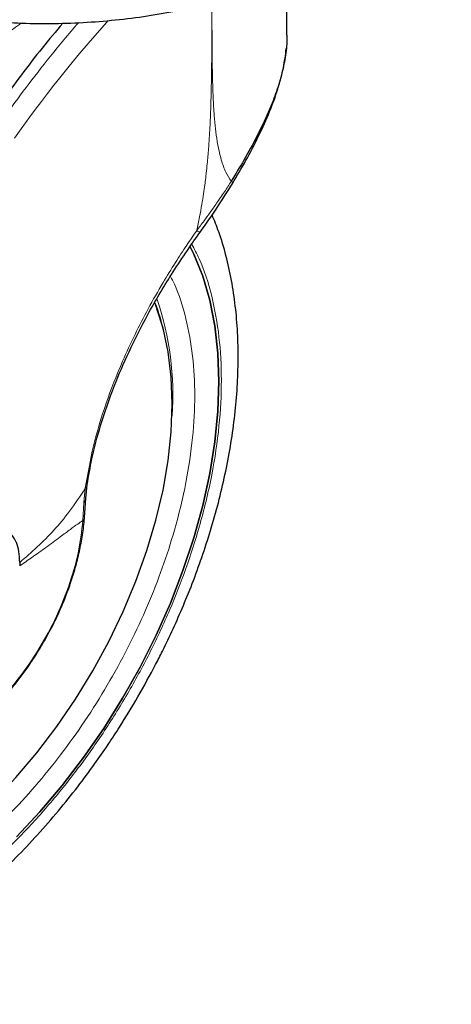
# Model space of a CAD drawing. Units: millimetres. Extents: x 0 to 210, y 0 to 297.
# Drawn here: x 140 to 142, y 96 to 102 of the extents above; entities that cross this region are included whole.
import ezdxf

# ---------------------------------------------------------------- set-up
doc = ezdxf.new("R2010")
doc.units = ezdxf.units.MM

msp = doc.modelspace()

# ---------------------------------------------------------------- linework, layer by layer
at = {"color": 7, "linetype": 'Continuous', "lineweight": 25}
for p, q in [((141.35972, 102.20221), (141.35972, 102.55706)), ((140.1342, 99.38024), (140.1431, 99.46555)), ((140.12622, 99.26405), (140.13429, 99.38154)), ((139.73228, 98.99136), (139.73212, 98.96996))]:
    msp.add_line(p, q, dxfattribs=at)
at = {"color": 8, "linetype": 'Continuous', "lineweight": 18}
for p, q in [((140.13185, 99.44307), (140.12315, 99.35524)), ((140.12315, 99.35524), (140.11648, 99.24583))]:
    msp.add_line(p, q, dxfattribs=at)
at = {"color": 8, "linetype": 'Continuous', "lineweight": 18, "flags": 128}
for points in [[(139.70028, 101.57591), (139.74119, 101.633), (139.79404, 101.70529), (139.82831, 101.75132), (139.86418, 101.7988), (139.90167, 101.84768), (139.94081, 101.89793), (139.97712, 101.94385), (140.02561, 102.00416), (140.08662, 102.07847), (140.16055, 102.16624), (140.24781, 102.2668), (140.27101, 102.29221)], [(140.56701, 100.53654), (140.56164, 100.55074), (140.55418, 100.56964)]]:
    msp.add_lwpolyline(points, dxfattribs=at)
at = {"color": 7, "linetype": 'Continuous', "lineweight": 25, "flags": 128}
for points in [[(140.77064, 100.91325), (140.7926, 100.86867), (140.84712, 100.73414), (140.8899, 100.5883), (140.92065, 100.4321), (140.93919, 100.26654), (140.94538, 100.09272), (140.93919, 99.91174), (140.92065, 99.72479), (140.8899, 99.53308), (140.84712, 99.33785), (140.7926, 99.14037), (140.72669, 98.94192), (140.64982, 98.74378), (140.56248, 98.54724), (140.46524, 98.35358), (140.35873, 98.16405), (140.24365, 97.97988), (140.12073, 97.80226), (139.99078, 97.63235), (139.85464, 97.47125), (139.7132, 97.32)], [(139.7132, 97.32), (139.85464, 97.47125), (139.99078, 97.63235), (140.12073, 97.80226), (140.24365, 97.97988), (140.35873, 98.16405), (140.46524, 98.35358), (140.56248, 98.54724), (140.64982, 98.74378), (140.72669, 98.94192), (140.7926, 99.14037), (140.84712, 99.33785), (140.8899, 99.53308), (140.92065, 99.72479), (140.93919, 99.91174), (140.94538, 100.09272), (140.93919, 100.26654), (140.92065, 100.4321), (140.8899, 100.5883), (140.84712, 100.73414), (140.7926, 100.86867), (140.77066, 100.91321)], [(139.0118, 97.10009), (139.15555, 97.19032), (139.2982, 97.29436), (139.43867, 97.41141), (139.5759, 97.54059), (139.70883, 97.68092), (139.83645, 97.83131), (139.9578, 97.99064), (140.07195, 98.15768), (140.17804, 98.33117), (140.27524, 98.50979), (140.36283, 98.69217), (140.44014, 98.87693), (140.50658, 99.06266), (140.56164, 99.24795), (140.60491, 99.43139), (140.63605, 99.61158), (140.65483, 99.78715), (140.66111, 99.95677), (140.65483, 100.11914), (140.63605, 100.27302), (140.60491, 100.41726), (140.56701, 100.53654)]]:
    msp.add_lwpolyline(points, dxfattribs=at)
at = {"color": 8, "linetype": 'Continuous', "lineweight": 18}
msp.add_arc((138.87005, 100.01404), 1.79462, 355.82249, 18.804476, dxfattribs=at)
at = {"color": 7, "linetype": 'Continuous', "lineweight": 25}
msp.add_arc((139.28336, 100.08462), 1.3632, 12.971578, 20.983919, dxfattribs=at)
for points, knots in [([(137.40233, 103.55781), (137.40257, 103.55634), (137.40937, 103.51532), (137.43714, 103.43605), (137.48655, 103.32104), (137.55292, 103.20903), (137.63365, 103.10041), (137.72896, 102.99597), (137.83809, 102.8964), (137.96036, 102.80241), (138.06161, 102.73637), (138.14597, 102.68665), (138.23295, 102.63853), (138.36284, 102.57506), (138.52645, 102.50739), (138.69851, 102.44773), (138.87792, 102.39639), (139.06355, 102.35366), (139.25425, 102.31976), (139.44884, 102.29488), (139.64612, 102.27915), (139.84486, 102.27266), (140.04384, 102.27544), (140.24184, 102.28748), (140.43762, 102.3087), (140.62998, 102.339), (140.81774, 102.3782), (140.99974, 102.42611), (141.17487, 102.48246), (141.34202, 102.54697), (141.50016, 102.6193), (141.64828, 102.69908), (141.78542, 102.7859), (141.91064, 102.87931), (142.02305, 102.97877), (142.12176, 103.08367), (142.20613, 103.1933), (142.275, 103.3069), (142.32818, 103.42021), (142.35024, 103.49669), (142.36076, 103.53316)], [0, 0, 0, 0, 0.0010038, 0.0280831, 0.0553023, 0.0827181, 0.1103454, 0.1381636, 0.1661302, 0.1941972, 0.2223214, 0.229584, 0.2444594, 0.2726091, 0.3007458, 0.3288646, 0.3569635, 0.3850435, 0.4131068, 0.4411568, 0.4691972, 0.4972319, 0.5252653, 0.553301, 0.5813423, 0.6093936, 0.6374591, 0.665543, 0.6936492, 0.7217807, 0.7499397, 0.778126, 0.8063359, 0.8345598, 0.8627724, 0.8909412, 0.9190212, 0.9469594, 0.9747042, 1, 1, 1, 1]), ([(139.99542, 102.27631), (139.95302, 102.22608), (139.82219, 102.0711), (139.61709, 101.79357), (139.38124, 101.44395), (139.16076, 101.07789), (139.03163, 100.82472), (138.9668, 100.69762)], [0, 0, 0, 0, 0.1051416, 0.32439195, 0.54535027, 0.77173239, 1, 1, 1, 1]), ([(141.35843, 102.20219), (141.35881, 102.19339), (141.36068, 102.15026), (141.35052, 102.06946), (141.32807, 101.9595), (141.29286, 101.84678), (141.24338, 101.72195), (141.17862, 101.58698), (141.10194, 101.44723), (141.04646, 101.35627), (141.02028, 101.31335)], [0, 0, 0, 0, 0.03354713, 0.16444572, 0.29133925, 0.420781, 0.54853174, 0.70731581, 0.86189181, 1, 1, 1, 1]), ([(141.02834, 101.2998), (141.05542, 101.34565), (141.11283, 101.44288), (141.18934, 101.58947), (141.25581, 101.736), (141.3058, 101.8737), (141.34055, 102.002), (141.35078, 102.08218), (141.35576, 102.1212)], [0, 0, 0, 0, 0.16284495, 0.34530952, 0.52055394, 0.68832579, 0.84832782, 1, 1, 1, 1]), ([(140.83089, 101.00343), (140.86562, 101.05198), (140.93531, 101.14945), (140.99824, 101.2507), (141.02982, 101.30152)], [0, 0, 0, 0, 0.4981676, 1, 1, 1, 1]), ([(137.59937, 96.33817), (137.60699, 96.336), (137.66325, 96.31997), (137.76905, 96.30632), (137.91588, 96.29707), (138.06253, 96.30305), (138.21242, 96.32234), (138.36483, 96.35533), (138.5188, 96.40168), (138.67342, 96.46105), (138.82785, 96.53292), (138.98126, 96.61673), (139.13292, 96.71183), (139.28216, 96.81752), (139.42832, 96.9331), (139.57076, 97.05777), (139.70875, 97.19056), (139.84136, 97.33022), (139.96723, 97.47473), (140.08339, 97.61962), (140.18382, 97.75504), (140.26816, 97.87674), (140.3567, 98.01215), (140.45504, 98.17437), (140.54036, 98.33004), (140.61065, 98.46837), (140.66775, 98.58778), (140.73107, 98.73146), (140.79211, 98.88336), (140.84981, 99.04312), (140.90249, 99.20814), (140.94902, 99.37669), (140.9885, 99.5473), (141.02027, 99.71874), (141.04377, 99.88991), (141.05854, 100.05984), (141.06422, 100.22762), (141.06048, 100.39243), (141.04701, 100.55343), (141.0237, 100.70988), (140.98992, 100.86066), (140.95071, 100.99409), (140.91798, 101.07376), (140.90394, 101.10792)], [0, 0, 0, 0, 0.004443, 0.0327832, 0.0588367, 0.0852513, 0.112, 0.1390253, 0.1662508, 0.1935974, 0.2209944, 0.2483854, 0.2757154, 0.3029569, 0.3300861, 0.3570751, 0.383882, 0.4104307, 0.4365631, 0.4618934, 0.4851925, 0.5038884, 0.5207201, 0.5492711, 0.5788136, 0.590821, 0.6107264, 0.6313601, 0.6534582, 0.6764759, 0.7001967, 0.7244498, 0.7491163, 0.774111, 0.7993715, 0.8248508, 0.8505127, 0.8763266, 0.9022627, 0.928282, 0.9543488, 0.980424, 1, 1, 1, 1]), ([(140.14353, 99.46627), (140.15216, 99.51789), (140.17155, 99.63384), (140.22487, 99.83496), (140.3005, 100.05381), (140.3979, 100.2806), (140.51326, 100.50756), (140.65654, 100.75261), (140.77138, 100.91781), (140.83089, 101.00343)], [0, 0, 0, 0, 0.1093091, 0.2455583, 0.4027461, 0.5343687, 0.6777783, 0.8329965, 1, 1, 1, 1]), ([(139.87786, 98.50468), (139.90094, 98.54644), (139.93338, 98.60513), (139.97521, 98.69421), (140.00799, 98.77082), (140.04202, 98.86259), (140.07199, 98.95865), (140.0971, 99.05834), (140.11509, 99.15906), (140.12474, 99.22868), (140.12603, 99.26341), (140.12611, 99.26557)], [0, 0, 0, 0, 0.1690532, 0.2376098, 0.35101, 0.4680944, 0.5930141, 0.7225878, 0.8555762, 0.9910294, 1, 1, 1, 1]), ([(139.73228, 98.99136), (139.7313, 99.01433), (139.72936, 99.05947), (139.71787, 99.0982), (139.70863, 99.11933), (139.70129, 99.13419), (139.69033, 99.15073), (139.67608, 99.16595), (139.66453, 99.17558), (139.64755, 99.18683), (139.62338, 99.19718), (139.59016, 99.20281), (139.55699, 99.2021), (139.52409, 99.19652), (139.48048, 99.18437), (139.44562, 99.16705), (139.42236, 99.15549)], [0, 0, 0, 0, 0.1251546, 0.2458586, 0.2615018, 0.2864698, 0.364341, 0.4099328, 0.449827, 0.4840231, 0.5730511, 0.6563095, 0.7338111, 0.8001322, 0.8666252, 1, 1, 1, 1]), ([(138.59132, 97.80421), (138.61668, 97.79107), (138.66922, 97.76384), (138.75524, 97.74216), (138.8449, 97.734), (138.93553, 97.73957), (139.02867, 97.7581), (139.12316, 97.78922), (139.21779, 97.8322), (139.31147, 97.88621), (139.4031, 97.95021), (139.4915, 98.02289), (139.57509, 98.10226), (139.65245, 98.18597), (139.71726, 98.26499), (139.77199, 98.33883), (139.82444, 98.41535), (139.85837, 98.47209), (139.87786, 98.50468)], [0, 0, 0, 0, 0.06695852, 0.13875929, 0.20452778, 0.27106778, 0.33812063, 0.40534959, 0.47246844, 0.53923952, 0.60546921, 0.67092247, 0.73508552, 0.7966425, 0.85529937, 0.89735847, 0.94103637, 1, 1, 1, 1])]:
    msp.add_open_spline(points, degree=3, knots=knots, dxfattribs=at)
at = {"color": 8, "linetype": 'Continuous', "lineweight": 18}
for points, knots in [([(140.9021, 102.40211), (140.90214, 102.38252), (140.90218, 102.35793), (140.9022, 102.33112), (140.9022, 102.32375), (140.9022, 102.32079), (140.90221, 102.31819), (140.90221, 102.31009), (140.90222, 102.28477), (140.9022, 102.23707), (140.90206, 102.16291), (140.90159, 102.06501), (140.90044, 101.95598), (140.89848, 101.85443), (140.89612, 101.77189), (140.89358, 101.70409), (140.88954, 101.61794), (140.88362, 101.52386), (140.87561, 101.43118), (140.86937, 101.37175), (140.86438, 101.32894), (140.8591, 101.28716), (140.85156, 101.23345), (140.84118, 101.16828), (140.82763, 101.09319), (140.81616, 101.04007), (140.81016, 101.01227)], [0, 0, 0, 0, 0.0432828, 0.0543589, 0.059203, 0.059565, 0.0608953, 0.064937, 0.0774675, 0.1167863, 0.1702481, 0.2410299, 0.3323547, 0.4096242, 0.4629817, 0.5119659, 0.55658, 0.6489646, 0.713834, 0.7539755, 0.7749622, 0.8043899, 0.8421996, 0.8881501, 0.9414655, 1, 1, 1, 1]), ([(140.90338, 102.40245), (140.90331, 102.35743), (140.90316, 102.25576), (140.90364, 102.10499), (140.90561, 101.95663), (140.90966, 101.82783), (140.9174, 101.69467), (140.9312, 101.56553), (140.95577, 101.45075), (140.98467, 101.36863), (141.00893, 101.33098), (141.02028, 101.31335)], [0, 0, 0, 0, 0.11411744, 0.25771756, 0.38317196, 0.49328415, 0.59033858, 0.73273741, 0.84247751, 0.92627796, 1, 1, 1, 1]), ([(138.33651, 98.4362), (138.33938, 98.47256), (138.34516, 98.54559), (138.35752, 98.65694), (138.37269, 98.77011), (138.39099, 98.88514), (138.4124, 99.00193), (138.44481, 99.15815), (138.49326, 99.35765), (138.56461, 99.60401), (138.65144, 99.86152), (138.74548, 100.10518), (138.84516, 100.33719), (138.94977, 100.56028), (139.06904, 100.79331), (139.21919, 101.06302), (139.37948, 101.32523), (139.54888, 101.57919), (139.69539, 101.78486), (139.84578, 101.9831), (139.97526, 102.14571), (140.06008, 102.24459), (140.09029, 102.27982)], [0, 0, 0, 0, 0.0290525, 0.0583448, 0.087877, 0.1176495, 0.1476625, 0.1779162, 0.2373241, 0.2992158, 0.3635929, 0.4304565, 0.4817038, 0.5377629, 0.5986339, 0.6586653, 0.7448455, 0.8032893, 0.8614434, 0.912486, 0.9688292, 1, 1, 1, 1]), ([(139.74232, 102.27756), (139.71068, 102.25423), (139.63021, 102.19491), (139.50681, 102.09837), (139.32573, 101.95234), (139.10065, 101.75996), (138.83885, 101.521), (138.66863, 101.35195), (138.5883, 101.27218)], [0, 0, 0, 0, 0.0796737, 0.2026743, 0.3134105, 0.5420452, 0.783894, 1, 1, 1, 1]), ([(141.02028, 101.31335), (141.00678, 101.29205), (140.97812, 101.24685), (140.93439, 101.18272), (140.89259, 101.12372), (140.85212, 101.06821), (140.82513, 101.03223), (140.81016, 101.01227)], [0, 0, 0, 0, 0.2079417, 0.4412346, 0.6337205, 0.7968016, 1, 1, 1, 1]), ([(141.02028, 101.31335), (141.02426, 101.30917), (141.03038, 101.30274), (141.02795, 101.30109), (141.0271, 101.30052)], [0, 0, 0, 0, 0.6511119, 1, 1, 1, 1]), ([(140.81016, 101.01227), (140.78969, 100.9827), (140.74519, 100.91841), (140.67656, 100.81294), (140.59711, 100.68371), (140.51407, 100.53756), (140.43168, 100.37775), (140.3426, 100.18537), (140.25378, 99.95671), (140.17458, 99.69488), (140.1463, 99.5282), (140.13185, 99.44307)], [0, 0, 0, 0, 0.0565068, 0.1228684, 0.1990676, 0.2985408, 0.3947362, 0.4957194, 0.656416, 0.8245242, 1, 1, 1, 1]), ([(140.81016, 101.01227), (140.8162, 101.00898), (140.82551, 101.0039), (140.83038, 101.0026), (140.83045, 101.00351), (140.83048, 101.00378)], [0, 0, 0, 0, 0.5655052, 0.8724489, 1, 1, 1, 1]), ([(140.78038, 100.92867), (140.79577, 100.89999), (140.84662, 100.80527), (140.90528, 100.6179), (140.95069, 100.36963), (140.9649, 100.10397), (140.95052, 99.82195), (140.906, 99.52128), (140.83563, 99.22918), (140.7475, 98.95472), (140.64859, 98.70219), (140.53225, 98.45085), (140.39906, 98.20355), (140.25148, 97.96455), (140.092, 97.73813), (139.92275, 97.52624), (139.72914, 97.31258), (139.51136, 97.10612), (139.27325, 96.91531), (139.1144, 96.81714), (139.03619, 96.76881)], [0, 0, 0, 0, 0.0279993, 0.0925002, 0.1552414, 0.2160977, 0.2769497, 0.339691, 0.4041961, 0.4546204, 0.5050495, 0.5565467, 0.6080489, 0.6595461, 0.7110482, 0.7614725, 0.8119016, 0.8764025, 0.9391448, 1, 1, 1, 1]), ([(139.03619, 96.95605), (139.10781, 97.00031), (139.25326, 97.0902), (139.47131, 97.26492), (139.67073, 97.45398), (139.84803, 97.64964), (140.00301, 97.84366), (140.14906, 98.05101), (140.2842, 98.26986), (140.40617, 98.49633), (140.5127, 98.72648), (140.60327, 98.95773), (140.68398, 99.20906), (140.74842, 99.47654), (140.78919, 99.75188), (140.80234, 100.0101), (140.78941, 100.25347), (140.74749, 100.48044), (140.69862, 100.64087), (140.65803, 100.71764), (140.6496, 100.73359)], [0, 0, 0, 0, 0.0615351, 0.1249785, 0.1902069, 0.2411962, 0.2921908, 0.344265, 0.3963447, 0.448419, 0.5004987, 0.5514879, 0.6024826, 0.6677063, 0.7311508, 0.7926895, 0.8542234, 0.9176679, 0.9828964, 1, 1, 1, 1]), ([(140.14215, 99.46644), (140.14219, 99.46438), (140.14232, 99.45584), (140.13637, 99.44858), (140.13185, 99.44307)], [0, 0, 0, 0, 0.2413502, 1, 1, 1, 1]), ([(139.73228, 98.99136), (139.76847, 99.0221), (139.84069, 99.08346), (139.94114, 99.18623), (140.03851, 99.30149), (140.1001, 99.39491), (140.13185, 99.44307)], [0, 0, 0, 0, 0.2452184, 0.4894088, 0.7367303, 1, 1, 1, 1]), ([(140.12315, 99.35524), (140.12746, 99.36101), (140.13352, 99.36911), (140.13314, 99.37819), (140.13303, 99.38081)], [0, 0, 0, 0, 0.71241438, 1, 1, 1, 1]), ([(140.11648, 99.24583), (140.10887, 99.18041), (140.09366, 99.04958), (140.03322, 98.84217), (139.94767, 98.63604), (139.83735, 98.43736), (139.70702, 98.25369), (139.56119, 98.09162), (139.40523, 97.95705), (139.24478, 97.85487), (139.08568, 97.78879), (138.9337, 97.76121), (138.79436, 97.77311), (138.67275, 97.82411), (138.57311, 97.91224), (138.49979, 98.03471), (138.45269, 98.18549), (138.4468, 98.30521), (138.44385, 98.36507)], [0, 0, 0, 0, 0.0625004, 0.1250007, 0.187501, 0.2500012, 0.3125014, 0.3750015, 0.4375016, 0.5000016, 0.5625016, 0.6250015, 0.6875014, 0.7500012, 0.812501, 0.8750007, 0.9375004, 1, 1, 1, 1]), ([(140.11648, 99.24583), (140.10629, 99.23896), (140.08224, 99.22274), (140.03701, 99.18947), (139.97327, 99.14197), (139.89511, 99.0843), (139.81205, 99.02483), (139.75701, 98.98704), (139.73212, 98.96996)], [0, 0, 0, 0, 0.09646787, 0.22777464, 0.39840957, 0.6263116, 0.831043, 1, 1, 1, 1]), ([(140.12529, 99.26559), (140.12545, 99.26376), (140.12607, 99.25671), (140.12056, 99.25046), (140.11648, 99.24583)], [0, 0, 0, 0, 0.2586368, 1, 1, 1, 1])]:
    msp.add_open_spline(points, degree=3, knots=knots, dxfattribs=at)

doc.saveas('drawing.dxf')
